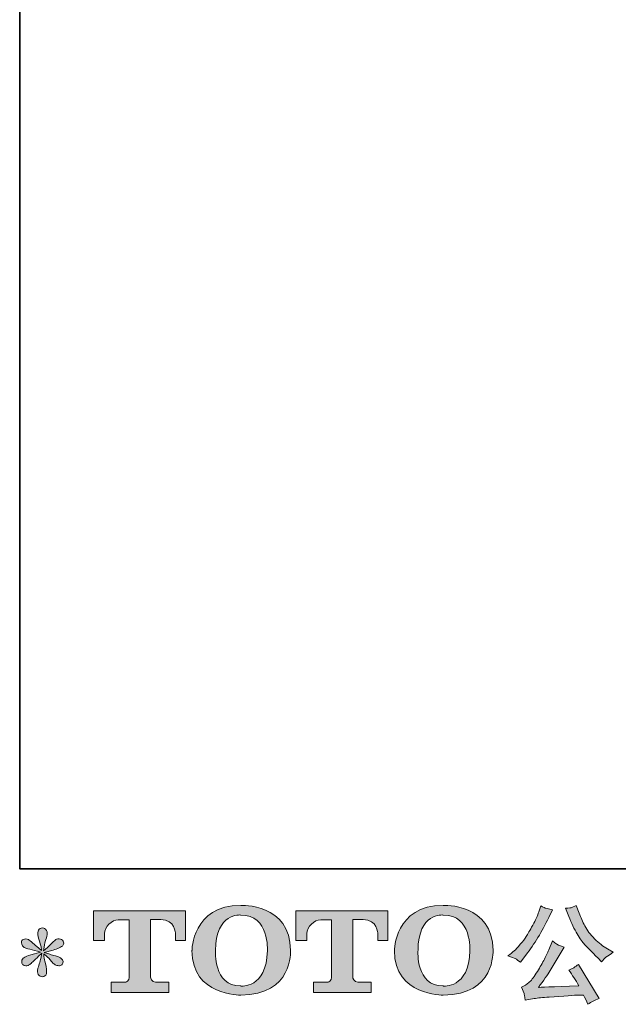
# Model space of a CAD drawing. Units: inches. Extents: x -1250 to 714, y -1074 to 380.
# Drawn here: x -1250 to -992, y -1074 to -649 of the extents above; entities that cross this region are included whole.
import ezdxf

# ---------------------------------------------------------------- set-up
doc = ezdxf.new("R2010")
doc.units = ezdxf.units.IN
doc.header["$MEASUREMENT"] = 0
doc.layers.add('图层 1', color=7, linetype='Continuous')

msp = doc.modelspace()

# ---------------------------------------------------------------- hatches: boundary and pattern name
at = {"layer": '图层 1'}
h = msp.add_hatch(color=7, dxfattribs=at)
h.dxf.hatch_style = 2
edge = h.paths.add_edge_path()
edge.add_spline(control_points=[(-1143.07, -1050.57), (-1143.36, -1067.11), (-1154.6, -1065.82), (-1154.6, -1065.82), (-1166.53, -1065.82), (-1165.44, -1050.57), (-1165.44, -1050.57), (-1165.44, -1034.01), (-1154.56, -1035.19), (-1154.56, -1035.19), (-1142.07, -1035.1), (-1143.07, -1050.57), (-1143.07, -1050.57)], knot_values=[0, 0, 0, 0, 1, 1, 1, 2, 2, 2, 3, 3, 3, 4, 4, 4, 4], degree=3, periodic=0)
edge = h.paths.add_edge_path()
edge.add_spline(control_points=[(-1175.62, -1050.57), (-1175.62, -1070.09), (-1154.56, -1069.74), (-1154.56, -1069.74), (-1132.03, -1069.74), (-1133.06, -1050.57), (-1133.06, -1050.57), (-1133.06, -1030.02), (-1154.56, -1031.02), (-1154.56, -1031.02), (-1175.59, -1031.02), (-1175.62, -1050.57), (-1175.62, -1050.57)], knot_values=[0, 0, 0, 0, 1, 1, 1, 2, 2, 2, 3, 3, 3, 4, 4, 4, 4], degree=3, periodic=0)
h = msp.add_hatch(color=7, dxfattribs=at)
h.dxf.hatch_style = 2
edge = h.paths.add_edge_path()
edge.add_spline(control_points=[(-1055.66, -1050.57), (-1055.95, -1067.11), (-1067.19, -1065.82), (-1067.19, -1065.82), (-1079.11, -1065.82), (-1078.02, -1050.57), (-1078.02, -1050.57), (-1078.02, -1034.01), (-1067.13, -1035.19), (-1067.13, -1035.19), (-1054.65, -1035.1), (-1055.66, -1050.57), (-1055.66, -1050.57)], knot_values=[0, 0, 0, 0, 1, 1, 1, 2, 2, 2, 3, 3, 3, 4, 4, 4, 4], degree=3, periodic=0)
edge = h.paths.add_edge_path()
edge.add_spline(control_points=[(-1088.22, -1050.57), (-1088.22, -1070.09), (-1067.13, -1069.74), (-1067.13, -1069.74), (-1044.61, -1069.74), (-1045.63, -1050.57), (-1045.63, -1050.57), (-1045.63, -1030.02), (-1067.13, -1031.02), (-1067.13, -1031.02), (-1088.16, -1031.02), (-1088.22, -1050.57), (-1088.22, -1050.57)], knot_values=[0, 0, 0, 0, 1, 1, 1, 2, 2, 2, 3, 3, 3, 4, 4, 4, 4], degree=3, periodic=0)
h = msp.add_hatch(color=7, dxfattribs=at)
h.dxf.hatch_style = 2
edge = h.paths.add_edge_path()
edge.add_spline(control_points=[(-1012.91, -1035.8), (-1011.74, -1038.73), (-1010.54, -1041.23), (-1009.3, -1043.32), (-1008.05, -1045.41), (-1006.98, -1046.94), (-1006.08, -1047.89), (-1005.19, -1048.84), (-1003.24, -1050.83), (-1000.23, -1053.84), (-1000.23, -1053.84), (-998.75, -1055.32), (-998.75, -1055.32), (-998.75, -1055.32), (-997.18, -1053.7), (-997.18, -1053.7), (-996.97, -1053.46), (-995.81, -1052.63), (-993.72, -1051.21), (-993.72, -1051.21), (-996.26, -1049.73), (-996.26, -1049.73), (-998.04, -1048.72), (-999.87, -1047.29), (-1001.75, -1045.45), (-1003.62, -1043.6), (-1005.04, -1041.75), (-1005.98, -1039.92), (-1006.94, -1038.1), (-1007.77, -1036.25), (-1008.48, -1034.37), (-1008.48, -1034.37), (-1009.77, -1031.05), (-1009.77, -1031.05), (-1009.77, -1031.05), (-1011.57, -1031.88), (-1011.57, -1031.88), (-1011.91, -1032.07), (-1012.83, -1032.21), (-1014.34, -1032.3), (-1014.34, -1032.3), (-1012.91, -1035.8), (-1012.91, -1035.8)], knot_values=[0, 0, 0, 0, 1, 1, 1, 2, 2, 2, 3, 3, 3, 4, 4, 4, 5, 5, 5, 6, 6, 6, 7, 7, 7, 8, 8, 8, 9, 9, 9, 10, 10, 10, 11, 11, 11, 12, 12, 12, 13, 13, 13, 14, 14, 14, 14], degree=3, periodic=0)
edge = h.paths.add_edge_path()
edge.add_spline(control_points=[(-1036.01, -1054.02), (-1035.44, -1054.36), (-1034.7, -1054.89), (-1033.81, -1055.59), (-1033.81, -1055.59), (-1031.41, -1052.46), (-1031.41, -1052.46), (-1027.81, -1047.72), (-1024.52, -1042.31), (-1021.54, -1036.22), (-1021.54, -1036.22), (-1019.97, -1032.99), (-1019.97, -1032.99), (-1019.97, -1032.99), (-1022.83, -1032.3), (-1022.83, -1032.3), (-1023.07, -1032.27), (-1023.81, -1031.91), (-1025.04, -1031.24), (-1025.04, -1031.24), (-1025.87, -1033.82), (-1025.87, -1033.82), (-1026.4, -1035.42), (-1027.27, -1037.34), (-1028.5, -1039.6), (-1029.73, -1041.86), (-1030.65, -1043.48), (-1031.27, -1044.43), (-1031.88, -1045.38), (-1032.75, -1046.51), (-1033.85, -1047.81), (-1034.96, -1049.12), (-1035.84, -1050.07), (-1036.48, -1050.66), (-1037.13, -1051.24), (-1038.04, -1051.96), (-1039.2, -1052.83), (-1037.64, -1053.29), (-1036.57, -1053.69), (-1036.01, -1054.02)], knot_values=[0, 0, 0, 0, 1, 1, 1, 2, 2, 2, 3, 3, 3, 4, 4, 4, 5, 5, 5, 6, 6, 6, 7, 7, 7, 8, 8, 8, 9, 9, 9, 10, 10, 10, 11, 11, 11, 12, 12, 12, 13, 13, 13, 13], degree=3, periodic=0)
edge = h.paths.add_edge_path()
edge.add_spline(control_points=[(-1021.54, -1050.2), (-1022.09, -1051.55), (-1022.83, -1053.09), (-1023.74, -1054.81), (-1024.64, -1056.53), (-1025.7, -1058.36), (-1026.93, -1060.31), (-1028.16, -1062.27), (-1029.26, -1063.62), (-1030.19, -1064.37), (-1031.13, -1065.13), (-1032.16, -1065.77), (-1033.3, -1066.3), (-1033.3, -1066.3), (-1032.23, -1069.02), (-1032.23, -1069.02), (-1032.12, -1069.32), (-1031.93, -1070.29), (-1031.68, -1071.92), (-1031.68, -1071.92), (-1027.9, -1071.28), (-1027.9, -1071.28), (-1026.27, -1071), (-1024.12, -1070.77), (-1021.44, -1070.59), (-1021.44, -1070.59), (-1015.12, -1070.17), (-1015.12, -1070.17), (-1012.17, -1069.95), (-1010.34, -1069.83), (-1009.64, -1069.8), (-1009.64, -1069.8), (-1006.54, -1069.71), (-1006.54, -1069.71), (-1005.93, -1070.88), (-1005.31, -1072.21), (-1004.7, -1073.72), (-1003.29, -1072.74), (-1001.67, -1071.91), (-999.86, -1071.23), (-999.86, -1071.23), (-1008.76, -1056.52), (-1008.76, -1056.52), (-1010.05, -1057.56), (-1011.4, -1058.38), (-1012.82, -1058.96), (-1011.43, -1061.05), (-1010.02, -1063.3), (-1008.57, -1065.7), (-1020.05, -1066.19), (-1025.86, -1066.43), (-1026.01, -1066.43), (-1023.8, -1063.45), (-1022.09, -1061.01), (-1020.89, -1059.1), (-1020.89, -1059.1), (-1016.65, -1051.9), (-1016.65, -1051.9), (-1016.65, -1051.9), (-1014.85, -1049), (-1014.85, -1049), (-1014.85, -1049), (-1016.88, -1048.35), (-1016.88, -1048.35), (-1017.37, -1048.23), (-1018.42, -1047.57), (-1020.01, -1046.37), (-1020.01, -1046.37), (-1021.54, -1050.2), (-1021.54, -1050.2)], knot_values=[0, 0, 0, 0, 1, 1, 1, 2, 2, 2, 3, 3, 3, 4, 4, 4, 5, 5, 5, 6, 6, 6, 7, 7, 7, 8, 8, 8, 9, 9, 9, 10, 10, 10, 11, 11, 11, 12, 12, 12, 13, 13, 13, 14, 14, 14, 15, 15, 15, 16, 16, 16, 17, 17, 17, 18, 18, 18, 19, 19, 19, 20, 20, 20, 21, 21, 21, 22, 22, 22, 23, 23, 23, 23], degree=3, periodic=0)
h = msp.add_hatch(color=7, dxfattribs=at)
h.dxf.hatch_style = 2
edge = h.paths.add_edge_path()
edge.add_spline(control_points=[(-1218.14, -1046.14), (-1218.14, -1046.14), (-1218.14, -1033.41), (-1218.14, -1033.41), (-1218.14, -1033.41), (-1178.37, -1033.41), (-1178.37, -1033.41), (-1178.37, -1033.41), (-1178.37, -1046.14), (-1178.37, -1046.14), (-1178.37, -1046.14), (-1182.74, -1046.14), (-1182.74, -1046.14), (-1182.74, -1046.14), (-1182.74, -1043.17), (-1182.74, -1043.17), (-1182.74, -1043.17), (-1182.96, -1037.14), (-1189.08, -1037.14), (-1189.08, -1037.14), (-1193.55, -1037.14), (-1193.55, -1037.14), (-1193.55, -1037.14), (-1193.55, -1062.04), (-1193.55, -1062.04), (-1193.55, -1062.04), (-1193.18, -1064.2), (-1191.32, -1064.2), (-1191.32, -1064.2), (-1185.64, -1064.2), (-1185.64, -1064.2), (-1185.64, -1064.2), (-1185.64, -1068.6), (-1185.64, -1068.6), (-1185.64, -1068.6), (-1210.51, -1068.6), (-1210.51, -1068.6), (-1210.51, -1068.6), (-1210.51, -1064.2), (-1210.51, -1064.2), (-1210.51, -1064.2), (-1204.14, -1064.2), (-1204.14, -1064.2), (-1204.14, -1064.2), (-1202.73, -1063.45), (-1202.73, -1062.19), (-1202.73, -1060.91), (-1202.73, -1037.2), (-1202.73, -1037.2), (-1202.73, -1037.2), (-1204.48, -1037.2), (-1207.43, -1037.2), (-1210.37, -1037.2), (-1213.22, -1040.4), (-1213.46, -1043.17), (-1213.46, -1043.17), (-1213.46, -1046.12), (-1213.46, -1046.12), (-1213.46, -1046.12), (-1218.14, -1046.14), (-1218.14, -1046.14)], knot_values=[0, 0, 0, 0, 1, 1, 1, 2, 2, 2, 3, 3, 3, 4, 4, 4, 5, 5, 5, 6, 6, 6, 7, 7, 7, 8, 8, 8, 9, 9, 9, 10, 10, 10, 11, 11, 11, 12, 12, 12, 13, 13, 13, 14, 14, 14, 15, 15, 15, 16, 16, 16, 17, 17, 17, 18, 18, 18, 19, 19, 19, 20, 20, 20, 20], degree=3, periodic=0)
h = msp.add_hatch(color=7, dxfattribs=at)
h.dxf.hatch_style = 2
edge = h.paths.add_edge_path()
edge.add_spline(control_points=[(-1130.77, -1046.14), (-1130.77, -1046.14), (-1130.77, -1033.41), (-1130.77, -1033.41), (-1130.77, -1033.41), (-1090.99, -1033.41), (-1090.99, -1033.41), (-1090.99, -1033.41), (-1090.99, -1046.14), (-1090.99, -1046.14), (-1090.99, -1046.14), (-1095.37, -1046.14), (-1095.37, -1046.14), (-1095.37, -1046.14), (-1095.37, -1043.17), (-1095.37, -1043.17), (-1095.37, -1043.17), (-1095.59, -1037.14), (-1101.71, -1037.14), (-1101.71, -1037.14), (-1106.19, -1037.14), (-1106.19, -1037.14), (-1106.19, -1037.14), (-1106.19, -1062.04), (-1106.19, -1062.04), (-1106.19, -1062.04), (-1105.81, -1064.2), (-1103.95, -1064.2), (-1103.95, -1064.2), (-1098.28, -1064.2), (-1098.28, -1064.2), (-1098.28, -1064.2), (-1098.28, -1068.6), (-1098.28, -1068.6), (-1098.28, -1068.6), (-1123.14, -1068.6), (-1123.14, -1068.6), (-1123.14, -1068.6), (-1123.14, -1064.2), (-1123.14, -1064.2), (-1123.14, -1064.2), (-1116.78, -1064.2), (-1116.78, -1064.2), (-1116.78, -1064.2), (-1115.35, -1063.45), (-1115.35, -1062.19), (-1115.35, -1060.91), (-1115.35, -1037.2), (-1115.35, -1037.2), (-1115.35, -1037.2), (-1117.11, -1037.2), (-1120.05, -1037.2), (-1123, -1037.2), (-1125.84, -1040.4), (-1126.09, -1043.17), (-1126.09, -1043.17), (-1126.09, -1046.12), (-1126.09, -1046.12), (-1126.09, -1046.12), (-1130.77, -1046.14), (-1130.77, -1046.14)], knot_values=[0, 0, 0, 0, 1, 1, 1, 2, 2, 2, 3, 3, 3, 4, 4, 4, 5, 5, 5, 6, 6, 6, 7, 7, 7, 8, 8, 8, 9, 9, 9, 10, 10, 10, 11, 11, 11, 12, 12, 12, 13, 13, 13, 14, 14, 14, 15, 15, 15, 16, 16, 16, 17, 17, 17, 18, 18, 18, 19, 19, 19, 20, 20, 20, 20], degree=3, periodic=0)
h = msp.add_hatch(color=7, dxfattribs=at)
h.dxf.hatch_style = 2
edge = h.paths.add_edge_path()
edge.add_spline(control_points=[(-1241.07, -1051.16), (-1241.07, -1051.16), (-1245.27, -1052.41), (-1245.27, -1052.41), (-1246.68, -1052.84), (-1247.54, -1053.15), (-1247.85, -1053.33), (-1248.16, -1053.52), (-1248.37, -1053.69), (-1248.5, -1053.84), (-1249.02, -1054.42), (-1249.23, -1054.99), (-1249.14, -1055.55), (-1249.05, -1056.1), (-1248.85, -1056.5), (-1248.54, -1056.75), (-1248.23, -1056.99), (-1247.85, -1057.12), (-1247.39, -1057.12), (-1247.08, -1057.15), (-1246.76, -1057.08), (-1246.42, -1056.93), (-1246.08, -1056.78), (-1245.74, -1056.56), (-1245.38, -1056.29), (-1245.03, -1056.01), (-1244.54, -1055.56), (-1243.91, -1054.95), (-1243.28, -1054.33), (-1242.75, -1053.84), (-1242.34, -1053.46), (-1241.92, -1053.07), (-1241.3, -1052.47), (-1240.47, -1051.67), (-1240.47, -1051.67), (-1240.89, -1053.93), (-1240.89, -1053.93), (-1241.01, -1054.55), (-1241.24, -1055.35), (-1241.58, -1056.32), (-1241.92, -1057.28), (-1242.1, -1057.87), (-1242.13, -1058.08), (-1242.25, -1058.58), (-1242.31, -1059.1), (-1242.29, -1059.64), (-1242.28, -1060.18), (-1242.18, -1060.58), (-1241.99, -1060.85), (-1241.81, -1061.13), (-1241.54, -1061.37), (-1241.18, -1061.57), (-1240.83, -1061.77), (-1240.47, -1061.85), (-1240.1, -1061.82), (-1239.73, -1061.82), (-1239.41, -1061.71), (-1239.13, -1061.48), (-1238.86, -1061.25), (-1238.64, -1060.94), (-1238.49, -1060.58), (-1238.39, -1060.24), (-1238.36, -1059.78), (-1238.39, -1059.18), (-1238.42, -1058.58), (-1238.5, -1057.93), (-1238.62, -1057.25), (-1238.62, -1057.25), (-1239.18, -1055.13), (-1239.18, -1055.13), (-1239.36, -1054.46), (-1239.52, -1053.38), (-1239.64, -1051.9), (-1239.64, -1051.9), (-1237.19, -1054.16), (-1237.19, -1054.16), (-1237.16, -1054.19), (-1236.89, -1054.52), (-1236.39, -1055.12), (-1235.88, -1055.72), (-1235.43, -1056.16), (-1235.05, -1056.45), (-1234.67, -1056.75), (-1234.18, -1056.93), (-1233.6, -1057.02), (-1233.01, -1057.15), (-1232.53, -1057.1), (-1232.14, -1056.88), (-1231.76, -1056.67), (-1231.51, -1056.35), (-1231.38, -1055.92), (-1231.26, -1055.49), (-1231.28, -1055.1), (-1231.45, -1054.75), (-1231.62, -1054.39), (-1231.87, -1054.09), (-1232.21, -1053.84), (-1232.55, -1053.59), (-1232.92, -1053.39), (-1233.32, -1053.24), (-1233.72, -1053.09), (-1234.36, -1052.89), (-1235.23, -1052.64), (-1236.11, -1052.4), (-1236.84, -1052.18), (-1237.43, -1052), (-1238.01, -1051.81), (-1238.7, -1051.58), (-1239.5, -1051.3), (-1239.5, -1051.3), (-1235.58, -1050.29), (-1235.58, -1050.29), (-1234.63, -1050.07), (-1233.74, -1049.78), (-1232.93, -1049.4), (-1232.11, -1049.01), (-1231.58, -1048.64), (-1231.34, -1048.3), (-1231.09, -1047.97), (-1230.98, -1047.64), (-1230.99, -1047.32), (-1231.01, -1047), (-1231.09, -1046.69), (-1231.24, -1046.41), (-1231.4, -1046.14), (-1231.64, -1045.92), (-1231.96, -1045.75), (-1232.28, -1045.58), (-1232.64, -1045.48), (-1233.04, -1045.45), (-1233.44, -1045.45), (-1233.81, -1045.52), (-1234.15, -1045.66), (-1234.49, -1045.8), (-1234.9, -1046.11), (-1235.4, -1046.6), (-1235.4, -1046.6), (-1236.87, -1048.07), (-1236.87, -1048.07), (-1237.49, -1048.69), (-1238.44, -1049.55), (-1239.73, -1050.66), (-1239.73, -1050.66), (-1239.32, -1048.21), (-1239.32, -1048.21), (-1239.29, -1047.84), (-1239.09, -1047.04), (-1238.72, -1045.81), (-1238.35, -1044.58), (-1238.15, -1043.75), (-1238.12, -1043.32), (-1238.12, -1042.71), (-1238.25, -1042.2), (-1238.51, -1041.8), (-1238.77, -1041.4), (-1239.02, -1041.14), (-1239.27, -1041), (-1239.52, -1040.86), (-1239.79, -1040.77), (-1240.1, -1040.74), (-1240.56, -1040.74), (-1240.92, -1040.82), (-1241.18, -1040.97), (-1241.45, -1041.12), (-1241.68, -1041.39), (-1241.88, -1041.74), (-1242.08, -1042.09), (-1242.18, -1042.55), (-1242.18, -1043.14), (-1242.21, -1043.91), (-1242.02, -1044.89), (-1241.62, -1046.08), (-1241.22, -1047.26), (-1240.98, -1048.06), (-1240.89, -1048.49), (-1240.79, -1048.92), (-1240.69, -1049.61), (-1240.56, -1050.57), (-1240.56, -1050.57), (-1242.82, -1048.67), (-1242.82, -1048.67), (-1243.01, -1048.55), (-1243.52, -1048.09), (-1244.37, -1047.29), (-1245.21, -1046.49), (-1245.83, -1046), (-1246.21, -1045.81), (-1246.6, -1045.63), (-1247, -1045.52), (-1247.44, -1045.49), (-1247.74, -1045.49), (-1248.05, -1045.55), (-1248.36, -1045.68), (-1248.67, -1045.8), (-1248.89, -1045.98), (-1249.03, -1046.23), (-1249.17, -1046.48), (-1249.23, -1046.78), (-1249.23, -1047.15), (-1249.23, -1047.52), (-1249.14, -1047.89), (-1248.96, -1048.24), (-1248.77, -1048.6), (-1248.47, -1048.9), (-1248.06, -1049.18), (-1247.64, -1049.46), (-1246.83, -1049.72), (-1245.61, -1049.97), (-1244.4, -1050.21), (-1242.88, -1050.61), (-1241.07, -1051.16)], knot_values=[0, 0, 0, 0, 1, 1, 1, 2, 2, 2, 3, 3, 3, 4, 4, 4, 5, 5, 5, 6, 6, 6, 7, 7, 7, 8, 8, 8, 9, 9, 9, 10, 10, 10, 11, 11, 11, 12, 12, 12, 13, 13, 13, 14, 14, 14, 15, 15, 15, 16, 16, 16, 17, 17, 17, 18, 18, 18, 19, 19, 19, 20, 20, 20, 21, 21, 21, 22, 22, 22, 23, 23, 23, 24, 24, 24, 25, 25, 25, 26, 26, 26, 27, 27, 27, 28, 28, 28, 29, 29, 29, 30, 30, 30, 31, 31, 31, 32, 32, 32, 33, 33, 33, 34, 34, 34, 35, 35, 35, 36, 36, 36, 37, 37, 37, 38, 38, 38, 39, 39, 39, 40, 40, 40, 41, 41, 41, 42, 42, 42, 43, 43, 43, 44, 44, 44, 45, 45, 45, 46, 46, 46, 47, 47, 47, 48, 48, 48, 49, 49, 49, 50, 50, 50, 51, 51, 51, 52, 52, 52, 53, 53, 53, 54, 54, 54, 55, 55, 55, 56, 56, 56, 57, 57, 57, 58, 58, 58, 59, 59, 59, 60, 60, 60, 61, 61, 61, 62, 62, 62, 63, 63, 63, 64, 64, 64, 65, 65, 65, 66, 66, 66, 67, 67, 67, 68, 68, 68, 69, 69, 69, 70, 70, 70, 70], degree=3, periodic=0)

# ---------------------------------------------------------------- linework, layer by layer
at = {"layer": '图层 1', "color": 7, "lineweight": 35}
msp.add_lwpolyline([(713.78, -1015.19), (-1250.03, -1015.19), (-1250.03, 256.83), (713.78, 256.83), (713.78, -1015.19), (713.78, -1015.19)], dxfattribs=at)
at = {"layer": '图层 1', "color": 7, "lineweight": 0}
for points, knots in [([(-1175.62, -1050.57), (-1175.62, -1070.09), (-1154.56, -1069.74), (-1154.56, -1069.74), (-1132.03, -1069.74), (-1133.06, -1050.57), (-1133.06, -1050.57), (-1133.06, -1030.02), (-1154.56, -1031.02), (-1154.56, -1031.02), (-1175.59, -1031.02), (-1175.62, -1050.57), (-1175.62, -1050.57)], [0, 0, 0, 0, 1, 1, 1, 2, 2, 2, 3, 3, 3, 4, 4, 4, 4]), ([(-1088.22, -1050.57), (-1088.22, -1070.09), (-1067.13, -1069.74), (-1067.13, -1069.74), (-1044.61, -1069.74), (-1045.63, -1050.57), (-1045.63, -1050.57), (-1045.63, -1030.02), (-1067.13, -1031.02), (-1067.13, -1031.02), (-1088.16, -1031.02), (-1088.22, -1050.57), (-1088.22, -1050.57)], [0, 0, 0, 0, 1, 1, 1, 2, 2, 2, 3, 3, 3, 4, 4, 4, 4]), ([(-1036.01, -1054.02), (-1035.44, -1054.36), (-1034.7, -1054.89), (-1033.81, -1055.59), (-1033.81, -1055.59), (-1031.41, -1052.46), (-1031.41, -1052.46), (-1027.81, -1047.72), (-1024.52, -1042.31), (-1021.54, -1036.22), (-1021.54, -1036.22), (-1019.97, -1032.99), (-1019.97, -1032.99), (-1019.97, -1032.99), (-1022.83, -1032.3), (-1022.83, -1032.3), (-1023.07, -1032.27), (-1023.81, -1031.91), (-1025.04, -1031.24), (-1025.04, -1031.24), (-1025.87, -1033.82), (-1025.87, -1033.82), (-1026.4, -1035.42), (-1027.27, -1037.34), (-1028.5, -1039.6), (-1029.73, -1041.86), (-1030.65, -1043.48), (-1031.27, -1044.43), (-1031.88, -1045.38), (-1032.75, -1046.51), (-1033.85, -1047.81), (-1034.96, -1049.12), (-1035.84, -1050.07), (-1036.48, -1050.66), (-1037.13, -1051.24), (-1038.04, -1051.96), (-1039.2, -1052.83), (-1037.64, -1053.29), (-1036.57, -1053.69), (-1036.01, -1054.02)], [0, 0, 0, 0, 1, 1, 1, 2, 2, 2, 3, 3, 3, 4, 4, 4, 5, 5, 5, 6, 6, 6, 7, 7, 7, 8, 8, 8, 9, 9, 9, 10, 10, 10, 11, 11, 11, 12, 12, 12, 13, 13, 13, 13]), ([(-1012.91, -1035.8), (-1011.74, -1038.73), (-1010.54, -1041.23), (-1009.3, -1043.32), (-1008.05, -1045.41), (-1006.98, -1046.94), (-1006.08, -1047.89), (-1005.19, -1048.84), (-1003.24, -1050.83), (-1000.23, -1053.84), (-1000.23, -1053.84), (-998.75, -1055.32), (-998.75, -1055.32), (-998.75, -1055.32), (-997.18, -1053.7), (-997.18, -1053.7), (-996.97, -1053.46), (-995.81, -1052.63), (-993.72, -1051.21), (-993.72, -1051.21), (-996.26, -1049.73), (-996.26, -1049.73), (-998.04, -1048.72), (-999.87, -1047.29), (-1001.75, -1045.45), (-1003.62, -1043.6), (-1005.04, -1041.75), (-1005.98, -1039.92), (-1006.94, -1038.1), (-1007.77, -1036.25), (-1008.48, -1034.37), (-1008.48, -1034.37), (-1009.77, -1031.05), (-1009.77, -1031.05), (-1009.77, -1031.05), (-1011.57, -1031.88), (-1011.57, -1031.88), (-1011.91, -1032.07), (-1012.83, -1032.21), (-1014.34, -1032.3), (-1014.34, -1032.3), (-1012.91, -1035.8), (-1012.91, -1035.8)], [0, 0, 0, 0, 1, 1, 1, 2, 2, 2, 3, 3, 3, 4, 4, 4, 5, 5, 5, 6, 6, 6, 7, 7, 7, 8, 8, 8, 9, 9, 9, 10, 10, 10, 11, 11, 11, 12, 12, 12, 13, 13, 13, 14, 14, 14, 14]), ([(-1218.14, -1046.14), (-1218.14, -1046.14), (-1218.14, -1033.41), (-1218.14, -1033.41), (-1218.14, -1033.41), (-1178.37, -1033.41), (-1178.37, -1033.41), (-1178.37, -1033.41), (-1178.37, -1046.14), (-1178.37, -1046.14), (-1178.37, -1046.14), (-1182.74, -1046.14), (-1182.74, -1046.14), (-1182.74, -1046.14), (-1182.74, -1043.17), (-1182.74, -1043.17), (-1182.74, -1043.17), (-1182.96, -1037.14), (-1189.08, -1037.14), (-1189.08, -1037.14), (-1193.55, -1037.14), (-1193.55, -1037.14), (-1193.55, -1037.14), (-1193.55, -1062.04), (-1193.55, -1062.04), (-1193.55, -1062.04), (-1193.18, -1064.2), (-1191.32, -1064.2), (-1191.32, -1064.2), (-1185.64, -1064.2), (-1185.64, -1064.2), (-1185.64, -1064.2), (-1185.64, -1068.6), (-1185.64, -1068.6), (-1185.64, -1068.6), (-1210.51, -1068.6), (-1210.51, -1068.6), (-1210.51, -1068.6), (-1210.51, -1064.2), (-1210.51, -1064.2), (-1210.51, -1064.2), (-1204.14, -1064.2), (-1204.14, -1064.2), (-1204.14, -1064.2), (-1202.73, -1063.45), (-1202.73, -1062.19), (-1202.73, -1060.91), (-1202.73, -1037.2), (-1202.73, -1037.2), (-1202.73, -1037.2), (-1204.48, -1037.2), (-1207.43, -1037.2), (-1210.37, -1037.2), (-1213.22, -1040.4), (-1213.46, -1043.17), (-1213.46, -1043.17), (-1213.46, -1046.12), (-1213.46, -1046.12), (-1213.46, -1046.12), (-1218.14, -1046.14), (-1218.14, -1046.14)], [0, 0, 0, 0, 1, 1, 1, 2, 2, 2, 3, 3, 3, 4, 4, 4, 5, 5, 5, 6, 6, 6, 7, 7, 7, 8, 8, 8, 9, 9, 9, 10, 10, 10, 11, 11, 11, 12, 12, 12, 13, 13, 13, 14, 14, 14, 15, 15, 15, 16, 16, 16, 17, 17, 17, 18, 18, 18, 19, 19, 19, 20, 20, 20, 20]), ([(-1143.07, -1050.57), (-1143.36, -1067.11), (-1154.6, -1065.82), (-1154.6, -1065.82), (-1166.53, -1065.82), (-1165.44, -1050.57), (-1165.44, -1050.57), (-1165.44, -1034.01), (-1154.56, -1035.19), (-1154.56, -1035.19), (-1142.07, -1035.1), (-1143.07, -1050.57), (-1143.07, -1050.57)], [0, 0, 0, 0, 1, 1, 1, 2, 2, 2, 3, 3, 3, 4, 4, 4, 4]), ([(-1130.77, -1046.14), (-1130.77, -1046.14), (-1130.77, -1033.41), (-1130.77, -1033.41), (-1130.77, -1033.41), (-1090.99, -1033.41), (-1090.99, -1033.41), (-1090.99, -1033.41), (-1090.99, -1046.14), (-1090.99, -1046.14), (-1090.99, -1046.14), (-1095.37, -1046.14), (-1095.37, -1046.14), (-1095.37, -1046.14), (-1095.37, -1043.17), (-1095.37, -1043.17), (-1095.37, -1043.17), (-1095.59, -1037.14), (-1101.71, -1037.14), (-1101.71, -1037.14), (-1106.19, -1037.14), (-1106.19, -1037.14), (-1106.19, -1037.14), (-1106.19, -1062.04), (-1106.19, -1062.04), (-1106.19, -1062.04), (-1105.81, -1064.2), (-1103.95, -1064.2), (-1103.95, -1064.2), (-1098.28, -1064.2), (-1098.28, -1064.2), (-1098.28, -1064.2), (-1098.28, -1068.6), (-1098.28, -1068.6), (-1098.28, -1068.6), (-1123.14, -1068.6), (-1123.14, -1068.6), (-1123.14, -1068.6), (-1123.14, -1064.2), (-1123.14, -1064.2), (-1123.14, -1064.2), (-1116.78, -1064.2), (-1116.78, -1064.2), (-1116.78, -1064.2), (-1115.35, -1063.45), (-1115.35, -1062.19), (-1115.35, -1060.91), (-1115.35, -1037.2), (-1115.35, -1037.2), (-1115.35, -1037.2), (-1117.11, -1037.2), (-1120.05, -1037.2), (-1123, -1037.2), (-1125.84, -1040.4), (-1126.09, -1043.17), (-1126.09, -1043.17), (-1126.09, -1046.12), (-1126.09, -1046.12), (-1126.09, -1046.12), (-1130.77, -1046.14), (-1130.77, -1046.14)], [0, 0, 0, 0, 1, 1, 1, 2, 2, 2, 3, 3, 3, 4, 4, 4, 5, 5, 5, 6, 6, 6, 7, 7, 7, 8, 8, 8, 9, 9, 9, 10, 10, 10, 11, 11, 11, 12, 12, 12, 13, 13, 13, 14, 14, 14, 15, 15, 15, 16, 16, 16, 17, 17, 17, 18, 18, 18, 19, 19, 19, 20, 20, 20, 20]), ([(-1055.66, -1050.57), (-1055.95, -1067.11), (-1067.19, -1065.82), (-1067.19, -1065.82), (-1079.11, -1065.82), (-1078.02, -1050.57), (-1078.02, -1050.57), (-1078.02, -1034.01), (-1067.13, -1035.19), (-1067.13, -1035.19), (-1054.65, -1035.1), (-1055.66, -1050.57), (-1055.66, -1050.57)], [0, 0, 0, 0, 1, 1, 1, 2, 2, 2, 3, 3, 3, 4, 4, 4, 4]), ([(-1241.07, -1051.16), (-1241.07, -1051.16), (-1245.27, -1052.41), (-1245.27, -1052.41), (-1246.68, -1052.84), (-1247.54, -1053.15), (-1247.85, -1053.33), (-1248.16, -1053.52), (-1248.37, -1053.69), (-1248.5, -1053.84), (-1249.02, -1054.42), (-1249.23, -1054.99), (-1249.14, -1055.55), (-1249.05, -1056.1), (-1248.85, -1056.5), (-1248.54, -1056.75), (-1248.23, -1056.99), (-1247.85, -1057.12), (-1247.39, -1057.12), (-1247.08, -1057.15), (-1246.76, -1057.08), (-1246.42, -1056.93), (-1246.08, -1056.78), (-1245.74, -1056.56), (-1245.38, -1056.29), (-1245.03, -1056.01), (-1244.54, -1055.56), (-1243.91, -1054.95), (-1243.28, -1054.33), (-1242.75, -1053.84), (-1242.34, -1053.46), (-1241.92, -1053.07), (-1241.3, -1052.47), (-1240.47, -1051.67), (-1240.47, -1051.67), (-1240.89, -1053.93), (-1240.89, -1053.93), (-1241.01, -1054.55), (-1241.24, -1055.35), (-1241.58, -1056.32), (-1241.92, -1057.28), (-1242.1, -1057.87), (-1242.13, -1058.08), (-1242.25, -1058.58), (-1242.31, -1059.1), (-1242.29, -1059.64), (-1242.28, -1060.18), (-1242.18, -1060.58), (-1241.99, -1060.85), (-1241.81, -1061.13), (-1241.54, -1061.37), (-1241.18, -1061.57), (-1240.83, -1061.77), (-1240.47, -1061.85), (-1240.1, -1061.82), (-1239.73, -1061.82), (-1239.41, -1061.71), (-1239.13, -1061.48), (-1238.86, -1061.25), (-1238.64, -1060.94), (-1238.49, -1060.58), (-1238.39, -1060.24), (-1238.36, -1059.78), (-1238.39, -1059.18), (-1238.42, -1058.58), (-1238.5, -1057.93), (-1238.62, -1057.25), (-1238.62, -1057.25), (-1239.18, -1055.13), (-1239.18, -1055.13), (-1239.36, -1054.46), (-1239.52, -1053.38), (-1239.64, -1051.9), (-1239.64, -1051.9), (-1237.19, -1054.16), (-1237.19, -1054.16), (-1237.16, -1054.19), (-1236.89, -1054.52), (-1236.39, -1055.12), (-1235.88, -1055.72), (-1235.43, -1056.16), (-1235.05, -1056.45), (-1234.67, -1056.75), (-1234.18, -1056.93), (-1233.6, -1057.02), (-1233.01, -1057.15), (-1232.53, -1057.1), (-1232.14, -1056.88), (-1231.76, -1056.67), (-1231.51, -1056.35), (-1231.38, -1055.92), (-1231.26, -1055.49), (-1231.28, -1055.1), (-1231.45, -1054.75), (-1231.62, -1054.39), (-1231.87, -1054.09), (-1232.21, -1053.84), (-1232.55, -1053.59), (-1232.92, -1053.39), (-1233.32, -1053.24), (-1233.72, -1053.09), (-1234.36, -1052.89), (-1235.23, -1052.64), (-1236.11, -1052.4), (-1236.84, -1052.18), (-1237.43, -1052), (-1238.01, -1051.81), (-1238.7, -1051.58), (-1239.5, -1051.3), (-1239.5, -1051.3), (-1235.58, -1050.29), (-1235.58, -1050.29), (-1234.63, -1050.07), (-1233.74, -1049.78), (-1232.93, -1049.4), (-1232.11, -1049.01), (-1231.58, -1048.64), (-1231.34, -1048.3), (-1231.09, -1047.97), (-1230.98, -1047.64), (-1230.99, -1047.32), (-1231.01, -1047), (-1231.09, -1046.69), (-1231.24, -1046.41), (-1231.4, -1046.14), (-1231.64, -1045.92), (-1231.96, -1045.75), (-1232.28, -1045.58), (-1232.64, -1045.48), (-1233.04, -1045.45), (-1233.44, -1045.45), (-1233.81, -1045.52), (-1234.15, -1045.66), (-1234.49, -1045.8), (-1234.9, -1046.11), (-1235.4, -1046.6), (-1235.4, -1046.6), (-1236.87, -1048.07), (-1236.87, -1048.07), (-1237.49, -1048.69), (-1238.44, -1049.55), (-1239.73, -1050.66), (-1239.73, -1050.66), (-1239.32, -1048.21), (-1239.32, -1048.21), (-1239.29, -1047.84), (-1239.09, -1047.04), (-1238.72, -1045.81), (-1238.35, -1044.58), (-1238.15, -1043.75), (-1238.12, -1043.32), (-1238.12, -1042.71), (-1238.25, -1042.2), (-1238.51, -1041.8), (-1238.77, -1041.4), (-1239.02, -1041.14), (-1239.27, -1041), (-1239.52, -1040.86), (-1239.79, -1040.77), (-1240.1, -1040.74), (-1240.56, -1040.74), (-1240.92, -1040.82), (-1241.18, -1040.97), (-1241.45, -1041.12), (-1241.68, -1041.39), (-1241.88, -1041.74), (-1242.08, -1042.09), (-1242.18, -1042.55), (-1242.18, -1043.14), (-1242.21, -1043.91), (-1242.02, -1044.89), (-1241.62, -1046.08), (-1241.22, -1047.26), (-1240.98, -1048.06), (-1240.89, -1048.49), (-1240.79, -1048.92), (-1240.69, -1049.61), (-1240.56, -1050.57), (-1240.56, -1050.57), (-1242.82, -1048.67), (-1242.82, -1048.67), (-1243.01, -1048.55), (-1243.52, -1048.09), (-1244.37, -1047.29), (-1245.21, -1046.49), (-1245.83, -1046), (-1246.21, -1045.81), (-1246.6, -1045.63), (-1247, -1045.52), (-1247.44, -1045.49), (-1247.74, -1045.49), (-1248.05, -1045.55), (-1248.36, -1045.68), (-1248.67, -1045.8), (-1248.89, -1045.98), (-1249.03, -1046.23), (-1249.17, -1046.48), (-1249.23, -1046.78), (-1249.23, -1047.15), (-1249.23, -1047.52), (-1249.14, -1047.89), (-1248.96, -1048.24), (-1248.77, -1048.6), (-1248.47, -1048.9), (-1248.06, -1049.18), (-1247.64, -1049.46), (-1246.83, -1049.72), (-1245.61, -1049.97), (-1244.4, -1050.21), (-1242.88, -1050.61), (-1241.07, -1051.16)], [0, 0, 0, 0, 1, 1, 1, 2, 2, 2, 3, 3, 3, 4, 4, 4, 5, 5, 5, 6, 6, 6, 7, 7, 7, 8, 8, 8, 9, 9, 9, 10, 10, 10, 11, 11, 11, 12, 12, 12, 13, 13, 13, 14, 14, 14, 15, 15, 15, 16, 16, 16, 17, 17, 17, 18, 18, 18, 19, 19, 19, 20, 20, 20, 21, 21, 21, 22, 22, 22, 23, 23, 23, 24, 24, 24, 25, 25, 25, 26, 26, 26, 27, 27, 27, 28, 28, 28, 29, 29, 29, 30, 30, 30, 31, 31, 31, 32, 32, 32, 33, 33, 33, 34, 34, 34, 35, 35, 35, 36, 36, 36, 37, 37, 37, 38, 38, 38, 39, 39, 39, 40, 40, 40, 41, 41, 41, 42, 42, 42, 43, 43, 43, 44, 44, 44, 45, 45, 45, 46, 46, 46, 47, 47, 47, 48, 48, 48, 49, 49, 49, 50, 50, 50, 51, 51, 51, 52, 52, 52, 53, 53, 53, 54, 54, 54, 55, 55, 55, 56, 56, 56, 57, 57, 57, 58, 58, 58, 59, 59, 59, 60, 60, 60, 61, 61, 61, 62, 62, 62, 63, 63, 63, 64, 64, 64, 65, 65, 65, 66, 66, 66, 67, 67, 67, 68, 68, 68, 69, 69, 69, 70, 70, 70, 70]), ([(-1021.54, -1050.2), (-1022.09, -1051.55), (-1022.83, -1053.09), (-1023.74, -1054.81), (-1024.64, -1056.53), (-1025.7, -1058.36), (-1026.93, -1060.31), (-1028.16, -1062.27), (-1029.26, -1063.62), (-1030.19, -1064.37), (-1031.13, -1065.13), (-1032.16, -1065.77), (-1033.3, -1066.3), (-1033.3, -1066.3), (-1032.23, -1069.02), (-1032.23, -1069.02), (-1032.12, -1069.32), (-1031.93, -1070.29), (-1031.68, -1071.92), (-1031.68, -1071.92), (-1027.9, -1071.28), (-1027.9, -1071.28), (-1026.27, -1071), (-1024.12, -1070.77), (-1021.44, -1070.59), (-1021.44, -1070.59), (-1015.12, -1070.17), (-1015.12, -1070.17), (-1012.17, -1069.95), (-1010.34, -1069.83), (-1009.64, -1069.8), (-1009.64, -1069.8), (-1006.54, -1069.71), (-1006.54, -1069.71), (-1005.93, -1070.88), (-1005.31, -1072.21), (-1004.7, -1073.72), (-1003.29, -1072.74), (-1001.67, -1071.91), (-999.86, -1071.23), (-999.86, -1071.23), (-1008.76, -1056.52), (-1008.76, -1056.52), (-1010.05, -1057.56), (-1011.4, -1058.38), (-1012.82, -1058.96), (-1011.43, -1061.05), (-1010.02, -1063.3), (-1008.57, -1065.7), (-1020.05, -1066.19), (-1025.86, -1066.43), (-1026.01, -1066.43), (-1023.8, -1063.45), (-1022.09, -1061.01), (-1020.89, -1059.1), (-1020.89, -1059.1), (-1016.65, -1051.9), (-1016.65, -1051.9), (-1016.65, -1051.9), (-1014.85, -1049), (-1014.85, -1049), (-1014.85, -1049), (-1016.88, -1048.35), (-1016.88, -1048.35), (-1017.37, -1048.23), (-1018.42, -1047.57), (-1020.01, -1046.37), (-1020.01, -1046.37), (-1021.54, -1050.2), (-1021.54, -1050.2)], [0, 0, 0, 0, 1, 1, 1, 2, 2, 2, 3, 3, 3, 4, 4, 4, 5, 5, 5, 6, 6, 6, 7, 7, 7, 8, 8, 8, 9, 9, 9, 10, 10, 10, 11, 11, 11, 12, 12, 12, 13, 13, 13, 14, 14, 14, 15, 15, 15, 16, 16, 16, 17, 17, 17, 18, 18, 18, 19, 19, 19, 20, 20, 20, 21, 21, 21, 22, 22, 22, 23, 23, 23, 23])]:
    msp.add_open_spline(points, degree=3, knots=knots, dxfattribs=at)

doc.saveas('drawing.dxf')
